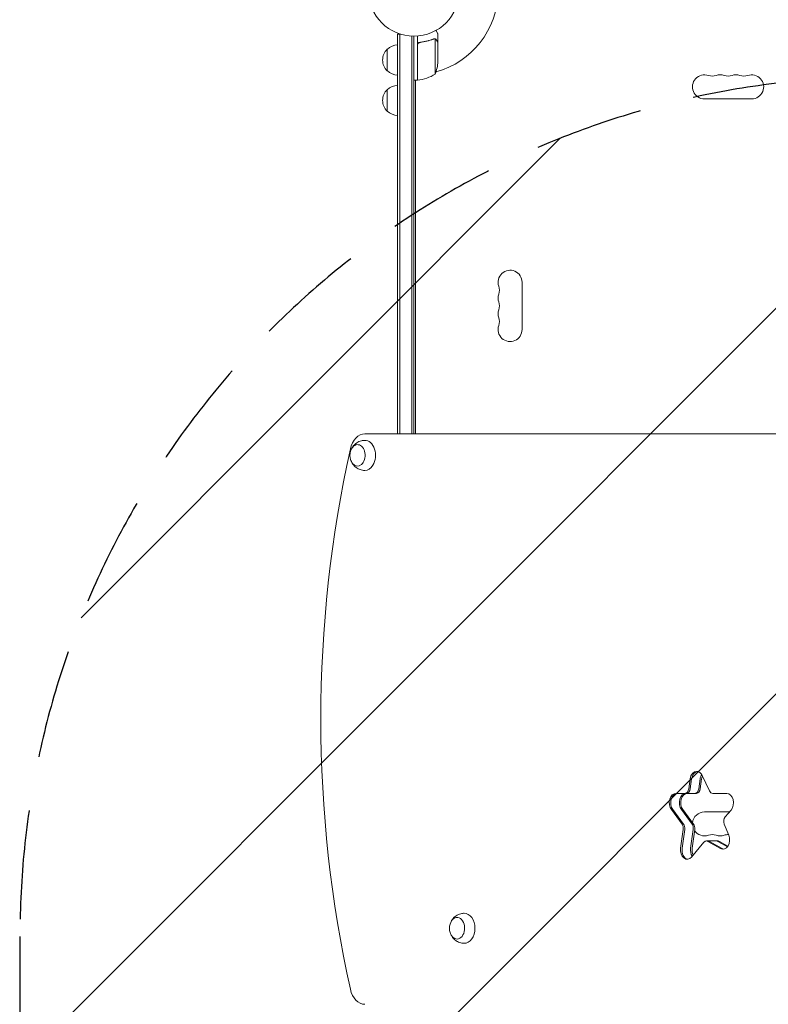
# Model space of a CAD drawing. Units: millimetres. Extents: x -3784 to 3945, y -3750 to 3663.
# Drawn here: x 237 to 1109, y -241 to 905 of the extents above; entities that cross this region are included whole.
import ezdxf

# ---------------------------------------------------------------- set-up
doc = ezdxf.new("R2010")
doc.units = ezdxf.units.MM
doc.header["$LTSCALE"] = 20
doc.linetypes.add('HIDDEN', pattern=[9.524999999999999, 6.35, -3.175])
for name, color, linetype in [('2d', 230, 'Continuous'), ('EN-Free_Space', 10, 'HIDDEN'), ('EN-Free_Space_Hatch', 10, 'HIDDEN')]:
    doc.layers.add(name, color=color, linetype=linetype)

msp = doc.modelspace()

# ---------------------------------------------------------------- hatches: boundary and pattern name
at = {"layer": 'EN-Free_Space_Hatch'}
h = msp.add_hatch(dxfattribs=at)
h.set_pattern_fill('ANSI31', color=256, scale=100)
h.set_pattern_definition([(45, (854.3087754635126, -142.9913526485718), (-224.5064030267288, 224.5064030267288), [])])
edge = h.paths.add_edge_path()
edge.add_line((236.8535440854591, -161.991352648553), (236.8535440854591, -2236.991352648554))
edge.add_arc((1236.853544085459, -2236.991352648554), 999.9999999999999, 180, 270)
edge.add_arc((1236.853544085459, -2236.991352648554), 1000, 270, 360)
edge.add_line((2236.853544085459, -2236.991352648554), (2236.853544085459, -161.9913526485534))
edge.add_arc((1236.853544085459, -161.9913526485533), 1000, 0, 89.99999999999999)
edge.add_arc((1236.853544085459, -161.9913526485532), 999.9999999999998, 89.99999999999999, 180)

# ---------------------------------------------------------------- linework, layer by layer
at = {"layer": '2d', "lineweight": 0}
for p, q in [((676.8535440854344, 423.008647351428), (676.8535440854348, 888.2086473514273)), ((676.8535440854348, 888.2086473514273), (680.741957415632, 888.2086473514273)), ((679.3535440854344, 423.008647351428), (679.3535440854348, 888.2086473514273)), ((693.3535440854344, 423.008647351428), (693.3535440854348, 886.0676419616634)), ((695.8535440854348, 886.0086468638892), (695.8535440854344, 423.008647351428)), ((699.8535440854353, 886.1598058155996), (699.8535440854353, 834.758647351428)), ((719.6310126491026, 883.0213887739719), (719.6332221315092, 883.0213887739719)), ((720.6011592441973, 882.6507085975527), (720.6011592441973, 841.758647351428)), ((723.8535440854353, 878.7112247394994), (723.8535440854353, 888.5112247394945)), ((700.0535440854351, 834.7632994443434), (700.0535440854351, 875.616218781448)), ((703.6552438392987, 878.7112247394994), (702.1496424553329, 878.7112247394994)), ((723.8535440854353, 878.7112247394994), (723.7378167767656, 878.7112247394994)), ((723.8535440854353, 878.5108381255382), (723.8535440854353, 856.5979512255722)), ((664.8535440854353, 870.708647351928), (664.8535440854353, 845.708647350928)), ((699.8535440854353, 834.758647351428), (695.8535440854353, 834.758647351428)), ((697.8535440854334, 834.7586473514275), (697.8535440854325, 423.008647351428)), ((697.8535440854371, 834.4105711400712), (698.4564297684133, 834.758647351428)), ((699.8535440854348, 835.5652716784489), (700.0535440854351, 835.6807417322871)), ((664.8535440854344, 823.708647351928), (664.8535440854344, 798.708647350928)), ((1034.353544085433, 813.0086473514234), (1089.353544085432, 813.0086473514239)), ((821.8535440854325, 544.5086473514239), (821.8535440854325, 599.5086473514243)), ((1835.026874045756, 423.008647351428), (638.6802141251151, 423.0086473514275)), ((1031.694380690637, 25.35693417684888), (1040.212951585459, 7.496405820752443)), ((1016.046024173026, 9.920812737173947), (1017.61071408896, 21.3047111878077)), ((1017.813791125992, 9.920812737173947), (1019.378481041926, 21.3047111878077)), ((1027.713286062604, 9.920812737173947), (1029.277975978538, 21.3047111878077)), ((1029.48105301557, 9.920812737173947), (1031.045742931504, 21.3047111878077)), ((1001.164298966544, 4.595367664011064), (1024.912944184203, 4.595367664010155)), ((1044.070968071333, 4.595367664107471), (1060.362189506326, 4.595367664107471)), ((1008.217594565764, -31.32904824927846), (995.7611248785879, -14.31737013971178)), ((997.5288918315541, -14.31737013971178), (1009.98536151873, -31.32904824927846)), ((1019.884856455342, -31.32904824927846), (1007.428386768166, -14.31737013971178)), ((1021.652623408309, -31.32904824927846), (1009.196153721132, -14.31737013971178)), ((1034.353544085433, -16.99135264857523), (1063.541483107133, -16.99135264857523)), ((1065.361903760718, -14.83112121019713), (1058.538147281663, -22.92864155247116)), ((1057.499285933986, -31.26072891316926), (1062.681188390244, -43.95374582786553)), ((1006.560703616532, -59.08961858663861), (1009.553035139383, -37.31891639202149)), ((1011.32080209235, -37.31891639202149), (1008.328470569499, -59.08961858663861)), ((1018.227965506111, -59.08961858663861), (1021.220297028961, -37.31891639202149)), ((1019.995732459077, -59.08961858663861), (1022.988063981928, -37.31891639202149)), ((1033.717217894867, -52.38279649494143), (1019.195685489066, -69.61500641009115)), ((1036.708499927408, -50.84308898384552), (1050.143528769952, -50.84308898384552)), ((1053.031336110293, -59.65276822810301), (1038.451772441173, -51.32230635122414)), ((1054.799103063259, -59.65276822810301), (1040.219539394139, -51.32230635122414)), ((1061.151513287412, -57.62603720639345), (1050.11903433075, -51.32230635122414)), ((1061.66433127632, -56.90898526027377), (1051.886801283717, -51.32230635122414))]:
    msp.add_line(p, q, dxfattribs=at)
msp.add_circle((695.8535440854357, 939.0086473514275), 53.00000048753829, dxfattribs=at)
for centre, radius, start, end in [((695.8535440854439, 939.0086473514302), 98, 285.2000549481948, 358.8306171943732), ((677.0438162573432, 858.7097121935835), 17, 90.64129529625365, 135.813498375269), ((676.375262705435, 858.2086473514278), 16.99999999914598, 132.6679254885046, 227.3320745114954), ((673.9535440854352, 859.758647351428), 50.00000000000001, 338.8998039759229, 356.375692505987), ((677.0438162573432, 857.7075825092725), 17, 224.186501624731, 269.3587047037463), ((695.8535440854439, 939.0086473514302), 98, 272.3392530741717, 272.4562857235721), ((694.588163103163, 884.4590458480056), 50, 276.4727922233347, 301.3496882206671), ((1034.353544085433, 827.0086473514234), 14.00000000000001, 70.89011316823846, 270.0000011238745), ((1043.520210752099, 853.4656355062052), 14.00000000000073, 250.8901131682384, 289.1098868317615), ((1052.686877418765, 827.008647351423), 14.00000000000085, 70.89011316823846, 109.1098999128095), ((1061.853544085432, 853.4656355062052), 14.00000000000073, 250.8901131682384, 289.1098868317615), ((1071.020210752099, 827.0086473514239), 14.00000000000007, 70.89011316823846, 109.1098999128095), ((1080.186877418766, 853.4656355062048), 13.99999999999996, 250.8901131682384, 289.1098868317615), ((1089.353544085432, 827.0086473514239), 14.00000000000001, 270, 109.1098823127157), ((677.0438162573428, 811.7097121935835), 17, 90.64129529625365, 135.813498375269), ((699.8865383504294, 837.758647351428), 3.000000000000002, 273.191224302007, 276.4727922233347), ((676.3752627054346, 811.2086473514278), 16.99999999914598, 132.6679254885046, 227.3320745114954), ((677.0438162573428, 810.7075825092725), 17, 224.186501624731, 269.3587047037463), ((807.853544085433, 599.5086473514239), 13.99999999999996, 0, 199.1098811888412), ((807.853544085433, 581.1753140180904), 14.00000000000001, 160.8901131682385, 199.1098868317615), ((781.3965559306521, 590.3419806847573), 14.00000000000001, 340.8901131682385, 19.10988683176155), ((781.3965559306512, 572.0086473514239), 14.00000000000082, 340.8901131682385, 19.10988683176155), ((807.8535440854334, 562.8419806847569), 14.00000000000082, 160.8901131682385, 199.1098868317615), ((781.3965559306512, 553.6753140180904), 14.00000000000079, 340.8901131682385, 19.10988683176155), ((807.853544085433, 544.5086473514239), 13.99999999999993, 160.8901131682385, 0), ((638.3419895373308, 398.0086473514266), 16.99999999914598, 163.4317283443627, 196.5682716556373), ((1034.353544085433, -30.99135264857523), 14.00000000000001, 90, 174.476094026913), ((1034.353544085433, -30.99135264857523), 14.00000000000001, 214.2106467523636, 289.1098624648728), ((1043.520210752099, -57.4483408033575), 14.00000000000073, 70.89011316823846, 109.1098868317616), ((1052.686877418766, -30.99135264857432), 14.00000000000085, 250.8901131682384, 289.1098624648728), ((1061.853544085433, -57.4483408033575), 14.00000000000073, 87.43290710635617, 109.1098868317616), ((754.2685233091102, -152.4913526485707), 16.99999999914598, 163.4317283443627, 196.5682716556373)]:
    msp.add_arc(centre, radius, start, end, dxfattribs=at)
for centre, major_axis, ratio, start_param, end_param in [((638.6802141251151, 398.0086473514275), (2.003070486801525e-14, -25.00000000000014), 0.7071067811865449, 3.141592653589792, 4.405533264796187), ((638.6801855444442, 398.0086473514266), (7.105427357601002e-15, -17.5), 0.7071067811865511, 0.852323615553469, 3.152786069146747), ((1323.774571031478, 91.00864735142841), (8.34355130801024e-13, -1041.345195162497), 0.7071067811865449, 4.40553326479619, 5.019244695973191), ((630.1949041702055, 398.0086473514266), (8.881784197001252e-15, -12.50000000050011), 0.7071067811865513, 5.564712595938168, 10.59731506703011), ((630.1949041702055, 398.0086473514266), (8.881784197001252e-15, -12.50000000050011), 0.7071067811865513, 5.110648200918862, 5.564712595938168), ((638.6801855444442, 398.0086473514266), (7.105427357601002e-15, -17.5), 0.7071067811865511, 6.271991891622631, 7.135508922733055), ((1025.245981707104, 19.20581223866975), (-8.813510141927916e-15, 11.00000000000156), 0.7071067811865449, -1.133107779529596e-15, 1.37881010907588), ((1027.01374866007, 19.20581223866975), (-8.813510141927916e-15, 11.00000000000156), 0.7071067811865449, 0.1138823644532856, 1.37881010907588), ((1027.01374866007, 19.20581223866975), (8.813510141927916e-15, -11.00000000000156), 0.7071067811865449, 3.255475018043049, 4.520402762665673), ((1025.245981707104, 19.20581223866975), (-8.813510141927916e-15, 11.00000000000156), 0.7071067811865449, 5.305800926062795, 6.283185307179585), ((1036.913243596682, 19.20581223866975), (-8.813510141927916e-15, 11.00000000000156), 0.7071067811865449, 0.848062078981332, 1.37881010907588), ((1038.681010549648, 19.20581223866975), (-8.813510141927916e-15, 11.00000000000156), 0.7071067811865449, 1.040092312592563, 1.37881010907588), ((1001.164298966545, -6.404632335988936), (-8.813510141926715e-15, 11.00000000000007), 0.7071067811865449, 7.194755938829687e-14, 2.373647782712023), ((1002.932065919511, -6.404632335988936), (-8.813510141926715e-15, 11.00000000000007), 0.7071067811865449, 7.194755938829687e-14, 2.373647782712023), ((1002.932065919511, -6.404632335988936), (8.813510141926737e-15, -11.00000000000009), 0.7071067811865449, 3.141592653589865, 5.515240436301817), ((1012.831560856122, -6.404632335988936), (-8.813510141926715e-15, 11.00000000000007), 0.7071067811865449, 7.194755938829687e-14, 2.373647782712023), ((1014.599327809089, -6.404632335988936), (-8.813510141926715e-15, 11.00000000000007), 0.7071067811865449, 7.194755938829687e-14, 2.373647782712023), ((1011.477915341658, 11.17656424520828), (-5.273040255854554e-15, 6.581196581197823), 0.7071067811865449, 3.141592653589792, 4.520402762665145), ((1013.245682294625, 11.17656424520828), (-5.273040255854554e-15, 6.581196581197823), 0.7071067811865449, 3.141592653589792, 4.520402762665145), ((1013.245682294625, 11.17656424520828), (5.273040255854554e-15, -6.581196581197823), 0.7071067811865449, -1.133107779529596e-15, 1.378810109075352), ((1023.145177231236, 11.17656424520828), (-5.273040255854554e-15, 6.581196581197823), 0.7071067811865449, 3.141592653589792, 4.520402762665152), ((1024.912944184203, 11.17656424520828), (-5.273040255854554e-15, 6.581196581197823), 0.7071067811865449, 3.141592653589792, 4.520402762665152), ((1044.070968071333, 11.17656424530469), (-5.273040255854153e-15, 6.581196581197323), 0.7071067811865449, 2.164208272473158, 3.141592653589695), ((1060.362189506327, -6.404632335889801), (-8.813510141924647e-15, 10.99999999999748), 0.7071067811865449, 3.839724354387461, 6.283185307179672), ((1004.984926308012, -36.0631648839917), (-5.273040255857757e-15, 6.58119658120182), 0.7071067811865449, 4.520402762666097, 5.515240436302545), ((1006.752693260979, -36.0631648839917), (-5.273040255857757e-15, 6.58119658120182), 0.7071067811865449, 4.520402762666097, 5.515240436302545), ((1006.752693260979, -36.0631648839917), (5.273040255857757e-15, -6.58119658120182), 0.7071067811865449, 1.378810109076304, 2.373647782712752), ((1016.65218819759, -36.0631648839917), (-5.273040255857757e-15, 6.58119658120182), 0.7071067811865449, 4.520402762666097, 5.515240436302545), ((1018.419955150557, -36.0631648839917), (-5.273040255857757e-15, 6.58119658120182), 0.7071067811865449, 4.520402762666097, 5.515240436302545), ((1061.529429314203, -27.97013062256792), (-5.273040255850951e-15, 6.581196581193326), 0.7071067811865448, 0.6981317007976653, 2.09439510239402), ((1055.945091597591, -49.45374582786826), (-8.813510141927115e-15, 11.00000000000056), 0.7071067811865451, 2.757620218151013, 5.235987755983277), ((1036.708499927408, -57.4242855650391), (-5.273040255851818e-15, 6.581196581194409), 0.7071067811865449, -1.133107779529596e-15, 0.6981317007974609), ((1036.708499927408, -57.4242855650391), (-5.273040255851818e-15, 6.581196581194409), 0.7071067811865449, 5.899212871741302, 6.283185307179585), ((1038.476266880374, -57.4242855650391), (-5.273040255851818e-15, 6.581196581194409), 0.7071067811865449, 5.899212871741302, 6.283185307179585), ((1038.476266880374, -57.4242855650391), (5.273040255851818e-15, -6.581196581194409), 0.7071067811865449, 2.757620218151509, 3.141592653589792), ((1048.375761816985, -57.4242855650391), (-5.273040255851818e-15, 6.581196581194409), 0.7071067811865449, 5.899212871741302, 6.283185307179585), ((1050.143528769952, -57.4242855650391), (-5.273040255851818e-15, 6.581196581194409), 0.7071067811865449, 5.899212871741302, 6.283185307179585), ((1014.195971234674, -61.1885175357811), (-8.813510141926737e-15, 11.00000000000009), 0.7071067811865449, 1.378810109075446, 3.839724354387374), ((1015.963738187641, -61.1885175357811), (-8.813510141926737e-15, 11.00000000000009), 0.7071067811865449, 1.378810109075446, 3.02771028913646), ((1015.963738187641, -61.1885175357811), (8.813510141926737e-15, -11.00000000000009), 0.7071067811865449, 4.520402762665237, 6.169302942726254), ((1025.863233124252, -61.1885175357811), (-8.813510141926737e-15, 11.00000000000009), 0.7071067811865449, 1.378810109075446, 2.30475427652286), ((1027.631000077219, -61.1885175357811), (-8.813510141926737e-15, 11.00000000000009), 0.7071067811865449, 1.378810109075446, 2.158433820423605), ((1057.712858550557, -49.45374582786826), (-8.813510141927115e-15, 11.00000000000056), 0.7071067811865451, 2.757620218151013, 3.027710289136466), ((1057.712858550557, -49.45374582786826), (8.813510141927115e-15, -11.00000000000056), 0.7071067811865451, 5.899212871740806, 6.169302942726259), ((754.6067193162235, -152.4913526485707), (6.061692393648399e-15, -17.50000000000001), 0.7071067811865434, 1.570796326794896, 3.152786069146711), ((746.1214379419848, -152.4913526485707), (3.386841180818252e-15, -12.50000000050011), 0.707106781186544, -3.831773385060218e-16, 4.314129759850422), ((746.1214379419848, -152.4913526485707), (3.386841180818252e-15, -12.50000000050011), 0.707106781186544, 5.110648200918958, 6.283185307179586), ((754.6067193162235, -152.4913526485707), (6.061692393648399e-15, -17.50000000000001), 0.7071067811865434, 6.271991891622667, 7.853981633974483), ((638.6802141251155, -215.9913526485725), (2.003070486801528e-14, -25.00000000000017), 0.7071067811865449, 5.019244695973198, 6.283185307179585)]:
    msp.add_ellipse(centre, major_axis=major_axis, ratio=ratio, start_param=start_param, end_param=end_param, dxfattribs=at)
for points, knots in [([(718.5113452025189, 882.8038072703575), (716.0833466295899, 881.8250106276018), (713.5425763155249, 880.9826256306519), (709.5467586709774, 879.9599713391026), (708.183890912831, 879.6593622612286), (706.089527926104, 879.2751692322527), (705.3814990104229, 879.1580387887257), (703.9583730277868, 878.9487687452101), (703.242863086411, 878.8564902485127), (702.5233554061897, 878.7768150951738)], [0, 0, 0, 0, 0.008697053603232733, 0.008697053603232733, 0.0130455804048491, 0.0130455804048491, 0.01521984380565728, 0.01521984380565728, 0.01739410720646547, 0.01739410720646547, 0.01739410720646547, 0.01739410720646547]), ([(702.7149860917048, 878.5970539806631), (705.5843765442801, 878.9229542770327), (708.3252992897187, 879.4396156932462), (713.5861867792532, 880.7886542763472), (716.1058274597422, 881.6216765644313), (718.5218218539667, 882.5924335205732)], [2.602085213965211e-18, 2.602085213965211e-18, 2.602085213965211e-18, 2.602085213965211e-18, 0.008593070406938633, 0.008593070406938633, 0.01718614081387726, 0.01718614081387726, 0.01718614081387726, 0.01718614081387726]), ([(719.6650145719254, 882.8086371402501), (719.8234505741634, 882.8073330531674), (719.9831358642473, 882.7932966846292), (720.2956245041491, 882.7405788358255), (720.4495577969137, 882.7019632780039), (720.6011592441973, 882.6507085975527)], [0.001328786731256557, 0.001328786731256557, 0.001328786731256557, 0.001328786731256557, 0.00187245517643791, 0.00187245517643791, 0.002416123621619264, 0.002416123621619264, 0.002416123621619264, 0.002416123621619264]), ([(719.9953707012414, 882.9994258614784), (720.1956349644483, 882.9750587344834), (720.3749648745925, 882.9323482082618), (720.6718595475045, 882.8400725838455), (720.79284159486, 882.789876501376), (720.8824291963965, 882.7488375145658)], [0.0005261849813795036, 0.0005261849813795036, 0.0005261849813795036, 0.0005261849813795036, 0.001315456198602776, 0.001315456198602776, 0.002104727415826049, 0.002104727415826049, 0.002104727415826049, 0.002104727415826049]), ([(720.8824291963965, 882.7488375145658), (721.017709369235, 882.6868673185381), (721.1463089726049, 882.6161111330448), (721.3297824022052, 882.4967978706045), (721.4191625128642, 882.4338464933348), (721.519444068595, 882.3546374142661), (721.5686020279045, 882.3135914233353), (721.5929372981891, 882.2927080650206), (721.6033146897412, 882.2836808337038), (721.6102214166935, 882.2776455193566), (721.6131123291907, 882.2751101339404), (721.8730164655913, 882.0459416402209), (722.0726194840931, 881.7958766334727), (722.2310947364999, 881.5213894445619)], [0, 0, 0, 0, 0.2500000000000004, 0.2500000000000004, 0.3750000000000008, 0.4375000000000006, 0.4687500000000007, 0.4843750000000013, 0.4921875000000019, 0.4921875000000019, 0.5000000000000026, 0.5000000000000026, 1, 1, 1, 1]), ([(723.8535440854353, 888.5112247394991), (723.8535440854353, 888.5112222455182), (723.7912983108217, 888.6192402663305), (723.6042044653, 888.9432980697388), (723.5262262953161, 889.07832246624), (723.3858604865677, 889.3213667540394), (723.3098286393083, 889.453015821201), (723.2250337705736, 889.5998552732553), (723.1665581124253, 889.7011238823789), (723.1360299529865, 889.7539958248185), (722.7170087092891, 890.4797598343839), (722.176223252141, 891.4164317492045), (721.4828022318247, 892.6174716975943)], [0.5000000000000018, 0.5000000000000018, 0.5000000000000018, 0.5000000000000018, 0.625000000000002, 0.625000000000002, 0.6875000000000021, 0.6875000000000021, 0.7187500000000021, 0.7343750000000021, 0.7343750000000021, 0.750000000000002, 0.750000000000002, 0.9464968748793089, 0.9464968748793089, 0.9464968748793089, 0.9464968748793089]), ([(699.8535440854353, 875.7950412211017), (699.8535440854353, 875.9800613232246), (699.8705128444053, 876.1621732281965), (699.9369536460513, 876.5208245940789), (699.9869786318704, 876.698729634063), (700.1188886270488, 877.0422419953197), (700.1996488056457, 877.205735164177), (700.3899424168817, 877.5166347781933), (700.5008584740626, 877.6654136069537), (700.7453828816892, 877.9372547461116), (700.8786771147265, 878.0606559667935), (701.1669823543575, 878.2827347824464), (701.3233954498123, 878.3818528495767), (701.6464540091301, 878.5474733812098), (701.814133274585, 878.6150726174114), (702.1617456164909, 878.7198261342623), (702.3418503769822, 878.7567160171075), (702.5233554061897, 878.7768150951738)], [0, 0, 0, 0, 0.0005471720626839877, 0.0005471720626839877, 0.001094344125367996, 0.001094344125367996, 0.001641516188052004, 0.001641516188052004, 0.002188688250736012, 0.002188688250736012, 0.002735860313420021, 0.002735860313420021, 0.003283032376104029, 0.003283032376104029, 0.003830204438788037, 0.003830204438788037, 0.004377376501472045, 0.004377376501472045, 0.004377376501472045, 0.004377376501472045]), ([(700.2247325151488, 876.6151307394375), (700.3190645238606, 876.8822688746432), (700.4482560687416, 877.1299509376931), (700.6929860948617, 877.4729615331062), (700.7834580084004, 877.5824934409357), (700.9760668034519, 877.7850006922295), (701.078817584686, 877.8789331513613), (701.4062256029852, 878.138920925513), (701.651510610754, 878.2828839266367), (702.163742531438, 878.4945957642622), (702.4368707748054, 878.5654661344988), (702.7149860917048, 878.5970539806631)], [0.001013660673380894, 0.001013660673380894, 0.001013660673380894, 0.001013660673380894, 0.001852652543050855, 0.001852652543050855, 0.002272148477885827, 0.002272148477885827, 0.002691644412720798, 0.002691644412720798, 0.003530636282390727, 0.003530636282390727, 0.004369628152060657, 0.004369628152060657, 0.004369628152060657, 0.004369628152060657]), ([(722.2383986131094, 881.3087387591822), (722.1520488115566, 881.4583010026954), (722.0606822270433, 881.5877620024576), (721.8688064861203, 881.8229004233017), (721.7682715473343, 881.9281929943982), (721.453071473567, 882.2159961005996), (721.225876049391, 882.3700463255918), (720.982117913481, 882.4919429639931)], [1.734723475976807e-18, 1.734723475976807e-18, 1.734723475976807e-18, 1.734723475976807e-18, 0.001089401631287881, 0.001089401631287881, 0.00217880326257576, 0.00217880326257576, 0.004357606525151521, 0.004357606525151521, 0.004357606525151521, 0.004357606525151521]), ([(723.8535440854353, 878.5108381255382), (723.7432268652942, 878.7019651208075), (723.5455309456397, 879.0444749898215), (723.0004504702429, 879.9887494127297), (722.6529186968551, 880.5907689133774), (722.2383986131094, 881.3087387591822)], [0, 0, 0, 0, 0.005170241585800168, 0.005170241585800168, 0.01034048317160034, 0.01034048317160034, 0.01034048317160034, 0.01034048317160034]), ([(623.1787126607164, 405.6110228628604), (623.58844764981, 406.4695640018808), (624.0882694891502, 407.3397012907431), (625.7842715128386, 409.7272044086076), (627.2325027898723, 411.260075650303), (630.7038678258582, 413.5963370395948), (632.5516634371847, 414.4715482160391), (635.8667788083189, 415.3057289435196), (637.2011052729481, 415.4863290772487), (638.5416769860481, 415.5075510530446)], [5.306088641737674, 5.306088641737674, 5.306088641737674, 5.306088641737674, 5.500086746463911, 5.500086746463911, 5.839011445406588, 5.839011445406588, 6.107099188004321, 6.107099188004321, 6.271991891622636, 6.271991891622636, 6.271991891622636, 6.271991891622636]), ([(638.5416769860481, 380.5097436498086), (636.7016516613253, 380.5388722466037), (634.8768444717389, 380.8725831245847), (631.4817390367893, 382.0349529585196), (629.9340951501144, 382.8802599781629), (627.1378141606892, 384.9207094236376), (625.9590652530242, 386.1421679086247), (624.2600221397629, 388.3816458878655), (623.6578696203096, 389.4022668787161), (623.1787126607164, 390.4062718399923)], [3.152786069146743, 3.152786069146743, 3.152786069146743, 3.152786069146743, 3.379112454788649, 3.379112454788649, 3.617939721118077, 3.617939721118077, 3.891821844928362, 3.891821844928362, 4.118689319031664, 4.118689319031664, 4.118689319031664, 4.118689319031664]), ([(739.1052464324962, -144.888977137136), (739.5149814215897, -144.0304359981155), (740.01480326093, -143.1602987092538), (741.7108052846179, -140.7727955913906), (743.1590365616516, -139.2399243496948), (746.630401597637, -136.9036629604034), (748.4781972089636, -136.0284517839582), (751.7933125800978, -135.1942710564781), (753.1276390447279, -135.013670922749), (754.4682107578278, -134.9924489469531)], [5.306088641737795, 5.306088641737795, 5.306088641737795, 5.306088641737795, 5.500086746463885, 5.500086746463885, 5.839011445406569, 5.839011445406569, 6.107099188004304, 6.107099188004304, 6.271991891622655, 6.271991891622655, 6.271991891622655, 6.271991891622655]), ([(754.4682107578278, -169.9902563501892), (752.628185433105, -169.9611277533941), (750.8033782435186, -169.6274168754126), (747.4082728085691, -168.4650470414781), (745.8606289218947, -167.6197400218343), (743.064347932469, -165.5792905763601), (741.8855990248039, -164.357832091373), (740.1865559115427, -162.1183541121318), (739.5844033920889, -161.0977331212807), (739.1052464324957, -160.0937281600045)], [3.152786069146725, 3.152786069146725, 3.152786069146725, 3.152786069146725, 3.379112454788628, 3.379112454788628, 3.617939721118053, 3.617939721118053, 3.891821844928332, 3.891821844928332, 4.1186893190317, 4.1186893190317, 4.1186893190317, 4.1186893190317])]:
    msp.add_open_spline(points, degree=3, knots=knots, dxfattribs=at)
for points in [[(718.5113452025189, 882.8038072703575), (718.8542109517052, 882.9420263978154), (719.2055184762903, 883.0123385493757), (719.5639381842511, 883.0205939901875)], [(718.5218218539667, 882.5924335205732), (718.8881060025874, 882.739608069508), (719.2612889035486, 882.8086846350202), (719.6398933104724, 882.808742605092)], [(719.5639381842511, 883.0205939901875), (719.5865303071041, 883.0211143520119), (719.608886952095, 883.021373980167), (719.6310126491026, 883.0213887739719)], [(719.9953707012414, 882.9994258614784), (719.8821311964143, 883.0132042628306), (719.7613471377163, 883.0213964986156), (719.6332221314874, 883.021389437622)], [(719.6398933104724, 882.808742605092), (719.6420705121714, 882.8087390395658), (719.6442474403193, 882.8087369815044), (719.6464245583393, 882.8087325531237)], [(719.6650145719254, 882.8086371402501), (719.6588187667367, 882.8086881379363), (719.6526220552782, 882.808720684251), (719.6464245583393, 882.8087325531237)], [(720.6011592441973, 882.6507085975527), (720.7326839621369, 882.6062416250388), (720.8596122033819, 882.5532046494354), (720.982117913481, 882.4919429639931)], [(700.2247325151488, 876.6151307394375), (700.1106460637989, 876.2920501405824), (700.0535440854351, 875.9590384502867), (700.0535440854351, 875.616218781448)]]:
    msp.add_open_spline(points, degree=3, dxfattribs=at)
at = {"layer": 'EN-Free_Space', "flags": 128}
msp.add_lwpolyline([(236.8535440854591, -161.991352648553), (236.8535440854591, -2236.991352648554, 0.414213562373095), (1236.853544085459, -3236.991352648554, 0.414213562373095), (2236.853544085459, -2236.991352648554), (2236.853544085459, -161.9913526485535, 0.414213562373095), (1236.853544085459, 838.0086473514466, 0.414213562373095)], format="xyb", close=True, dxfattribs=at)

doc.saveas('drawing.dxf')
